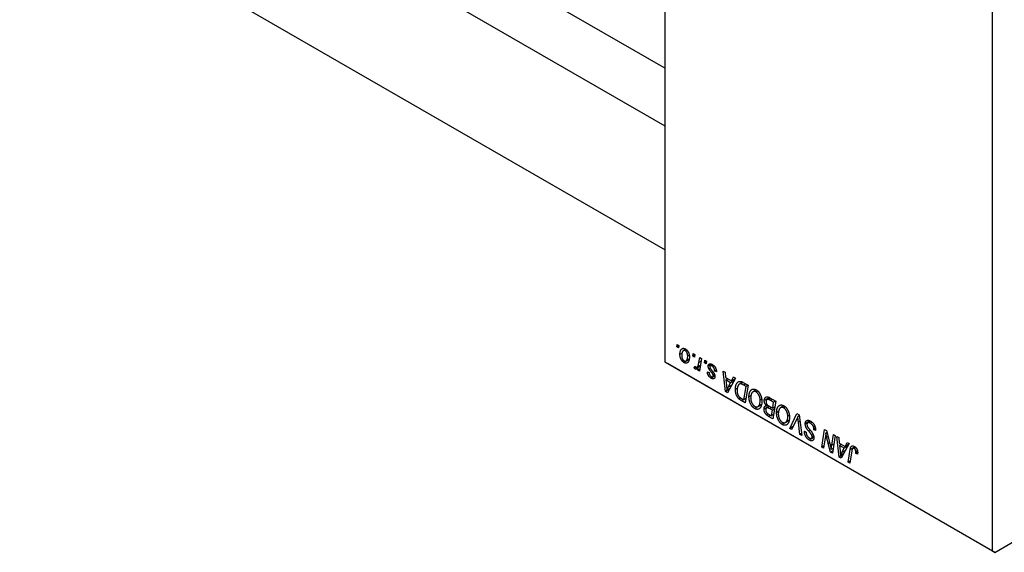
# Model space of a CAD drawing. Units: millimetres. Extents: x 2 to 460, y -78 to 292.
# Drawn here: x 82 to 229, y -77 to 3 of the extents above; entities that cross this region are included whole.
import ezdxf

# ---------------------------------------------------------------- set-up
doc = ezdxf.new("R2010")
doc.units = ezdxf.units.MM

msp = doc.modelspace()

# ---------------------------------------------------------------- linework, layer by layer
at = {"color": 7, "linetype": 'Continuous', "lineweight": 25}
for p, q in [((94.48, 44.07), (178.55, -4.47)), ((178.55, -48.31), (178.55, 44.78)), ((178.55, -13.1), (90.38, 37.8)), ((82.38, 23.94), (178.55, -31.58)), ((227.35, -76.47), (227.35, 16.61)), ((180.29, -46.04), (180.35, -45.67)), ((180.61, -45.86), (180.29, -46.04)), ((180.56, -46.2), (180.29, -46.04)), ((180.35, -45.67), (180.61, -45.82)), ((180.61, -45.82), (180.56, -46.2)), ((181.64, -46.39), (181.3, -46.58)), ((181.75, -46.49), (181.57, -46.6)), ((178.55, -48.31), (227.35, -76.47)), ((178.91, -48.51), (178.55, -48.31)), ((181.11, -46.96), (180.77, -47.16)), ((182.08, -47.96), (181.37, -48.37)), ((181.67, -48.14), (182.1, -47.89)), ((182.16, -47.27), (181.93, -47.4)), ((182.67, -47.42), (182.73, -47.04)), ((182.98, -47.24), (182.67, -47.42)), ((182.94, -47.57), (182.67, -47.42)), ((182.73, -47.04), (182.99, -47.19)), ((182.99, -47.19), (182.94, -47.57)), ((183.59, -48.37), (183.72, -47.62)), ((183.99, -47.77), (183.68, -49.67)), ((183.72, -47.62), (183.99, -47.77)), ((184.41, -48.42), (184.47, -48.04)), ((184.72, -48.24), (184.41, -48.42)), ((184.67, -48.57), (184.41, -48.42)), ((184.47, -48.04), (184.73, -48.19)), ((184.73, -48.19), (184.67, -48.57)), ((227.7, -76.68), (178.91, -48.51)), ((182.89, -49.18), (183, -48.91)), ((183.12, -49.05), (182.89, -49.18)), ((183.8, -48.93), (183.07, -49.35)), ((183.31, -49.05), (183.83, -48.75)), ((183.42, -49.52), (183.49, -49.13)), ((183.73, -49.34), (183.42, -49.52)), ((183.68, -49.67), (183.42, -49.52)), ((183.8, -48.95), (183.49, -49.13)), ((184.85, -49.75), (185.11, -49.86)), ((185.49, -48.61), (184.98, -48.91)), ((185.3, -49.25), (185.11, -49.36)), ((185.63, -48.68), (185.31, -48.86)), ((185.77, -48.8), (185.58, -48.91)), ((186.18, -49.5), (185.95, -49.64)), ((186.2, -49.75), (185.95, -49.64)), ((186.2, -49.71), (186.2, -49.75)), ((187.23, -49.64), (187.49, -49.79)), ((187.57, -52.69), (187.23, -49.64)), ((187.49, -49.79), (187.57, -50.62)), ((185.98, -50.41), (185.44, -50.72)), ((185.65, -50.49), (185.96, -50.31)), ((185.88, -50.05), (185.7, -50.16)), ((185.94, -50.21), (185.72, -50.34)), ((187.57, -50.62), (188.45, -51.12)), ((187.9, -50.8), (187.61, -50.97)), ((187.61, -50.97), (187.7, -51.74)), ((188.31, -51.38), (187.61, -50.97)), ((189.03, -50.68), (187.88, -52.87)), ((188.83, -51.08), (188.31, -51.38)), ((188.45, -51.12), (188.76, -50.52)), ((188.95, -50.83), (188.45, -51.12)), ((188.76, -50.52), (189.03, -50.68)), ((190.12, -51.31), (189.63, -51.6)), ((190.2, -51.35), (190.93, -51.77)), ((188.16, -52.35), (187.57, -52.69)), ((187.88, -52.87), (187.57, -52.69)), ((188.22, -52.23), (187.76, -52.49)), ((187.97, -52.03), (188.31, -51.38)), ((189.37, -52.17), (189.03, -52.37)), ((190.62, -51.93), (190.29, -51.74)), ((190.3, -53.93), (190.62, -51.93)), ((190.93, -51.77), (190.51, -54.39)), ((190.91, -51.76), (190.62, -51.93)), ((192.15, -52.45), (191.66, -52.73)), ((192.35, -52.62), (192.12, -52.76)), ((189.84, -53.66), (189.58, -53.82)), ((190.51, -54.39), (189.89, -54.03)), ((189.93, -53.72), (190.3, -53.93)), ((190.61, -53.75), (190.3, -53.93)), ((191.41, -53.27), (191.06, -53.47)), ((192.93, -53.88), (192.73, -54)), ((194.11, -53.61), (193.34, -54.05)), ((194.16, -53.64), (193.73, -53.89)), ((194.3, -53.72), (194, -53.9)), ((194.05, -53.58), (195.04, -54.15)), ((194.73, -54.3), (194.25, -54.03)), ((195.04, -54.15), (194.62, -56.77)), ((195.02, -54.14), (194.73, -54.3)), ((192.92, -54.66), (191.91, -55.24)), ((192.38, -54.94), (192.92, -54.62)), ((192.92, -54.62), (192.44, -54.89)), ((194.06, -54.88), (193.31, -55.31)), ((193.83, -54.7), (193.65, -54.81)), ((194.1, -54.9), (193.71, -55.13)), ((194.05, -54.87), (194.59, -55.19)), ((194.54, -55.49), (194.13, -55.25)), ((194.41, -56.31), (194.54, -55.49)), ((194.86, -55.31), (194.54, -55.49)), ((194.59, -55.19), (194.73, -54.3)), ((194.91, -55.01), (194.59, -55.19)), ((195.52, -55.64), (195.17, -55.85)), ((196.27, -54.82), (195.78, -55.11)), ((196.46, -55), (196.23, -55.13)), ((193.91, -56.01), (193.65, -56.15)), ((193.97, -56.06), (194.41, -56.31)), ((194.62, -56.77), (193.99, -56.4)), ((194.73, -56.13), (194.41, -56.31)), ((197.03, -57.03), (196.03, -57.61)), ((196.5, -57.31), (197.04, -57)), ((197.04, -56.99), (196.56, -57.27)), ((197.05, -56.26), (196.84, -56.37)), ((197.13, -58.21), (198.21, -55.98)), ((198.13, -56.92), (197.41, -58.37)), ((198.21, -55.98), (198.54, -56.17)), ((198.56, -56.33), (198.34, -56.46)), ((198.54, -56.17), (198.92, -59.25)), ((200.17, -57.08), (199.45, -57.49)), ((200.24, -57.12), (199.82, -57.36)), ((197.63, -57.93), (197.13, -58.21)), ((197.41, -58.37), (197.13, -58.21)), ((198.66, -59.1), (198.42, -57.26)), ((199.32, -58.62), (199.58, -58.74)), ((199.32, -58.68), (199.32, -58.62)), ((199.38, -58.65), (199.32, -58.68)), ((200.46, -57.28), (200.21, -57.43)), ((200.87, -57.82), (200.67, -57.94)), ((200.96, -58.18), (200.73, -58.31)), ((200.97, -58.26), (200.73, -58.4)), ((200.73, -58.4), (200.73, -58.31)), ((200.99, -58.51), (200.73, -58.4)), ((201.91, -60.97), (202.33, -58.35)), ((202.33, -58.35), (202.6, -58.51)), ((202.6, -58.51), (203.11, -60.45)), ((198.89, -58.97), (198.66, -59.1)), ((198.92, -59.25), (198.66, -59.1)), ((199.58, -58.74), (199.57, -58.8)), ((200.73, -59.53), (200.04, -59.93)), ((200.57, -59.02), (200.38, -59.13)), ((200.38, -59.66), (200.72, -59.47)), ((200.69, -59.32), (200.48, -59.44)), ((202.42, -59.59), (202.17, -61.12)), ((202.67, -58.8), (202.51, -58.89)), ((203.39, -60.71), (203.65, -59.12)), ((203.91, -59.27), (203.49, -61.88)), ((203.65, -59.12), (203.91, -59.27)), ((204.17, -59.42), (204.43, -59.57)), ((204.51, -62.47), (204.17, -59.42)), ((204.43, -59.57), (204.51, -60.39)), ((202.22, -60.79), (201.91, -60.97)), ((202.17, -61.12), (201.91, -60.97)), ((203.22, -61.73), (202.88, -60.46)), ((203.55, -61.54), (203.22, -61.73)), ((203.61, -61.17), (203.31, -61.34)), ((204.51, -60.39), (205.39, -60.9)), ((204.84, -60.58), (204.55, -60.75)), ((204.55, -60.75), (204.64, -61.52)), ((205.25, -61.15), (204.55, -60.75)), ((205.97, -60.46), (204.82, -62.65)), ((204.91, -61.8), (205.25, -61.15)), ((205.76, -60.86), (205.25, -61.15)), ((205.39, -60.9), (205.69, -60.3)), ((205.89, -60.61), (205.39, -60.9)), ((205.69, -60.3), (205.97, -60.46)), ((205.84, -63.24), (206.15, -61.32)), ((206.4, -61.54), (206.1, -63.39)), ((206.88, -60.97), (206.53, -61.17)), ((206.98, -61.05), (206.73, -61.2)), ((207.23, -61.56), (207, -61.69)), ((203.49, -61.88), (203.22, -61.73)), ((205.1, -62.13), (204.51, -62.47)), ((204.82, -62.65), (204.51, -62.47)), ((205.16, -62), (204.7, -62.27)), ((206.15, -63.06), (205.84, -63.24)), ((207.25, -61.77), (206.98, -61.93)), ((207.23, -62.04), (206.98, -61.93)), ((206.1, -63.39), (205.84, -63.24)), ((227.7, -76.68), (234.78, -72.59)), ((227.35, -76.47), (227.7, -76.68))]:
    msp.add_line(p, q, dxfattribs=at)
at = {"color": 8, "linetype": 'Continuous', "lineweight": 25}
for p, q in [((183.92, -48.18), (183.59, -48.37)), ((185.66, -49.75), (185.48, -49.85)), ((188.49, -51.73), (187.97, -52.03)), ((190.58, -51.57), (190.29, -51.74)), ((190.18, -53.87), (189.89, -54.03)), ((194.54, -53.86), (194.25, -54.03)), ((194.41, -55.09), (194.13, -55.25)), ((194.28, -56.23), (193.99, -56.4)), ((198.66, -57.12), (198.42, -57.26)), ((200.17, -58.44), (199.94, -58.58)), ((202.84, -59.42), (202.64, -59.53)), ((203.08, -60.34), (202.88, -60.46)), ((203.71, -60.53), (203.39, -60.71)), ((205.42, -61.51), (204.91, -61.8)), ((206.82, -60.93), (206.15, -61.32))]:
    msp.add_line(p, q, dxfattribs=at)
at = {"color": 7, "linetype": 'Continuous', "lineweight": 25}
for points, knots in [([(180.77, -47.16), (180.77, -47.13), (180.77, -47.07), (180.78, -46.98), (180.79, -46.89), (180.8, -46.81), (180.82, -46.74), (180.84, -46.67), (180.86, -46.6), (180.89, -46.54), (180.92, -46.49), (180.95, -46.44), (180.98, -46.39), (181.02, -46.36), (181.06, -46.32), (181.1, -46.3), (181.14, -46.28), (181.19, -46.26), (181.23, -46.25), (181.28, -46.25), (181.33, -46.25), (181.38, -46.26), (181.43, -46.27), (181.47, -46.29), (181.52, -46.31), (181.56, -46.33), (181.57, -46.34)], [0, 0, 0, 0, 0.053887, 0.10621, 0.157124, 0.207438, 0.256513, 0.304544, 0.3521, 0.399235, 0.445357, 0.489432, 0.532172, 0.573359, 0.613262, 0.652067, 0.689972, 0.727452, 0.763934, 0.799438, 0.833881, 0.867766, 0.900909, 0.933965, 0.966924, 1, 1, 1, 1]), ([(181.57, -46.6), (181.55, -46.59), (181.51, -46.56), (181.45, -46.55), (181.39, -46.55), (181.34, -46.56), (181.3, -46.58), (181.27, -46.6), (181.24, -46.62), (181.22, -46.65), (181.19, -46.69), (181.17, -46.73), (181.14, -46.77), (181.11, -46.84), (181.08, -46.93), (181.05, -47.05), (181.03, -47.17), (181.03, -47.26), (181.03, -47.31)], [0, 0, 0, 0, 0.053425, 0.109478, 0.169112, 0.234618, 0.269752, 0.306737, 0.345761, 0.387171, 0.431313, 0.477881, 0.527419, 0.57983, 0.686161, 0.791027, 0.895339, 1, 1, 1, 1]), ([(181.57, -46.34), (181.6, -46.35), (181.64, -46.38), (181.7, -46.42), (181.76, -46.47), (181.82, -46.53), (181.87, -46.59), (181.92, -46.66), (181.97, -46.73), (182.01, -46.81), (182.06, -46.89), (182.09, -46.98), (182.12, -47.06), (182.14, -47.15), (182.16, -47.24), (182.18, -47.33), (182.19, -47.43), (182.19, -47.49), (182.19, -47.52)], [0, 0, 0, 0, 0.061665, 0.120569, 0.178262, 0.235385, 0.291755, 0.34827, 0.406514, 0.466491, 0.52747, 0.588852, 0.650942, 0.715444, 0.781773, 0.85073, 0.923674, 1, 1, 1, 1]), ([(181.93, -47.4), (181.93, -47.38), (181.93, -47.33), (181.92, -47.26), (181.92, -47.19), (181.91, -47.13), (181.89, -47.07), (181.87, -47.01), (181.85, -46.95), (181.83, -46.89), (181.8, -46.84), (181.77, -46.8), (181.74, -46.75), (181.71, -46.71), (181.68, -46.68), (181.65, -46.65), (181.61, -46.62), (181.58, -46.6), (181.57, -46.6)], [0, 0, 0, 0, 0.088184, 0.17167, 0.249291, 0.322782, 0.392041, 0.457395, 0.519415, 0.579174, 0.636161, 0.690979, 0.74317, 0.794502, 0.844819, 0.895417, 0.947312, 1, 1, 1, 1]), ([(181.37, -48.37), (181.35, -48.36), (181.31, -48.33), (181.25, -48.29), (181.19, -48.24), (181.13, -48.18), (181.08, -48.12), (181.03, -48.05), (180.98, -47.98), (180.94, -47.9), (180.9, -47.82), (180.87, -47.73), (180.84, -47.64), (180.81, -47.55), (180.8, -47.46), (180.78, -47.36), (180.77, -47.26), (180.77, -47.19), (180.77, -47.16)], [0, 0, 0, 0, 0.058956, 0.115682, 0.17136, 0.22596, 0.280514, 0.335946, 0.392529, 0.450909, 0.511101, 0.572496, 0.635556, 0.700966, 0.769909, 0.842409, 0.918818, 1, 1, 1, 1]), ([(181.03, -47.31), (181.03, -47.33), (181.03, -47.38), (181.04, -47.45), (181.04, -47.52), (181.05, -47.58), (181.07, -47.65), (181.09, -47.71), (181.11, -47.76), (181.13, -47.82), (181.16, -47.87), (181.19, -47.92), (181.21, -47.96), (181.25, -48), (181.28, -48.04), (181.31, -48.07), (181.35, -48.1), (181.37, -48.11), (181.38, -48.12)], [0, 0, 0, 0, 0.088579, 0.171767, 0.249812, 0.323733, 0.393217, 0.458994, 0.52142, 0.582134, 0.639459, 0.694571, 0.747013, 0.798162, 0.848236, 0.89777, 0.948207, 1, 1, 1, 1]), ([(182.19, -47.52), (182.19, -47.56), (182.18, -47.65), (182.17, -47.78), (182.16, -47.89), (182.13, -48), (182.1, -48.1), (182.06, -48.19), (182.02, -48.26), (181.97, -48.33), (181.91, -48.39), (181.85, -48.43), (181.78, -48.46), (181.71, -48.47), (181.63, -48.47), (181.55, -48.45), (181.46, -48.42), (181.4, -48.39), (181.37, -48.37)], [0, 0, 0, 0, 0.075361, 0.148117, 0.218524, 0.286637, 0.35345, 0.41845, 0.482958, 0.546673, 0.608539, 0.667297, 0.723239, 0.777918, 0.831968, 0.886506, 0.942213, 1, 1, 1, 1]), ([(181.38, -48.12), (181.41, -48.13), (181.45, -48.15), (181.51, -48.17), (181.58, -48.17), (181.63, -48.16), (181.67, -48.14), (181.7, -48.12), (181.73, -48.1), (181.75, -48.07), (181.78, -48.04), (181.8, -48), (181.82, -47.95), (181.85, -47.89), (181.88, -47.79), (181.91, -47.67), (181.93, -47.54), (181.93, -47.45), (181.93, -47.4)], [0, 0, 0, 0, 0.056577, 0.114643, 0.175384, 0.24079, 0.275462, 0.31222, 0.350413, 0.390876, 0.43379, 0.479106, 0.526596, 0.57736, 0.681625, 0.785879, 0.892047, 1, 1, 1, 1]), ([(183.13, -49.05), (183.14, -49.06), (183.16, -49.07), (183.19, -49.08), (183.22, -49.08), (183.26, -49.07), (183.29, -49.06), (183.32, -49.05), (183.35, -49.02), (183.39, -48.99), (183.42, -48.95), (183.45, -48.9), (183.48, -48.84), (183.5, -48.77), (183.53, -48.68), (183.55, -48.59), (183.57, -48.48), (183.59, -48.41), (183.59, -48.37)], [0, 0, 0, 0, 0.032057, 0.065563, 0.1004, 0.138203, 0.179014, 0.223451, 0.271866, 0.324928, 0.383448, 0.448795, 0.520957, 0.601401, 0.688814, 0.784611, 0.888305, 1, 1, 1, 1]), ([(183.07, -49.35), (183.06, -49.34), (183.03, -49.33), (182.99, -49.29), (182.94, -49.24), (182.91, -49.2), (182.89, -49.18)], [0, 0, 0, 0, 0.200734, 0.431429, 0.695976, 1, 1, 1, 1]), ([(183, -48.91), (183.01, -48.93), (183.03, -48.96), (183.06, -49), (183.09, -49.03), (183.11, -49.04), (183.13, -49.05)], [0, 0, 0, 0, 0.276003, 0.528775, 0.766566, 1, 1, 1, 1]), ([(183.49, -49.13), (183.47, -49.15), (183.44, -49.2), (183.38, -49.27), (183.33, -49.32), (183.28, -49.36), (183.23, -49.38), (183.18, -49.39), (183.12, -49.38), (183.09, -49.36), (183.07, -49.35)], [0, 0, 0, 0, 0.178471, 0.337989, 0.48161, 0.608663, 0.721372, 0.821967, 0.91329, 1, 1, 1, 1]), ([(185.44, -50.72), (185.42, -50.71), (185.38, -50.68), (185.31, -50.64), (185.26, -50.59), (185.2, -50.54), (185.15, -50.49), (185.1, -50.43), (185.06, -50.37), (185.02, -50.31), (184.98, -50.25), (184.95, -50.18), (184.92, -50.11), (184.9, -50.04), (184.88, -49.97), (184.87, -49.9), (184.86, -49.83), (184.86, -49.78), (184.85, -49.75)], [0, 0, 0, 0, 0.07225, 0.141018, 0.206059, 0.269164, 0.330027, 0.389406, 0.447953, 0.506347, 0.564487, 0.622371, 0.680199, 0.739599, 0.800735, 0.864194, 0.93042, 1, 1, 1, 1]), ([(184.98, -48.91), (184.98, -48.89), (184.98, -48.85), (184.99, -48.79), (185, -48.74), (185.02, -48.7), (185.05, -48.66), (185.07, -48.63), (185.11, -48.6), (185.14, -48.57), (185.19, -48.56), (185.23, -48.55), (185.28, -48.55), (185.34, -48.55), (185.39, -48.57), (185.46, -48.59), (185.52, -48.62), (185.57, -48.64), (185.59, -48.66)], [0, 0, 0, 0, 0.058852, 0.116018, 0.1721, 0.227732, 0.284067, 0.34122, 0.399802, 0.460384, 0.522324, 0.584436, 0.647043, 0.712334, 0.779316, 0.848929, 0.922688, 1, 1, 1, 1]), ([(185.11, -49.36), (185.1, -49.34), (185.08, -49.3), (185.06, -49.24), (185.03, -49.19), (185.02, -49.13), (185, -49.07), (184.99, -49.02), (184.98, -48.96), (184.98, -48.92), (184.98, -48.91)], [0, 0, 0, 0, 0.127256, 0.25168, 0.373898, 0.494721, 0.617081, 0.741318, 0.869061, 1, 1, 1, 1]), ([(185.48, -49.85), (185.46, -49.82), (185.42, -49.77), (185.36, -49.69), (185.3, -49.62), (185.25, -49.56), (185.21, -49.5), (185.17, -49.45), (185.14, -49.4), (185.12, -49.37), (185.11, -49.36)], [0, 0, 0, 0, 0.175104, 0.336641, 0.483545, 0.615462, 0.732507, 0.835766, 0.924528, 1, 1, 1, 1]), ([(185.11, -49.86), (185.11, -49.9), (185.12, -49.96), (185.14, -50.05), (185.16, -50.14), (185.21, -50.22), (185.26, -50.3), (185.31, -50.36), (185.38, -50.42), (185.43, -50.45), (185.45, -50.47)], [0, 0, 0, 0, 0.145058, 0.276504, 0.398306, 0.515263, 0.630097, 0.745793, 0.868001, 1, 1, 1, 1]), ([(185.58, -48.91), (185.55, -48.89), (185.51, -48.87), (185.44, -48.85), (185.38, -48.84), (185.33, -48.85), (185.29, -48.88), (185.26, -48.92), (185.24, -48.97), (185.24, -49.01), (185.24, -49.03)], [0, 0, 0, 0, 0.151123, 0.288739, 0.416554, 0.539742, 0.656529, 0.769283, 0.881509, 1, 1, 1, 1]), ([(185.24, -49.03), (185.24, -49.05), (185.24, -49.08), (185.25, -49.13), (185.27, -49.19), (185.29, -49.23), (185.29, -49.24)], [0, 0, 0, 0, 0.251172, 0.496894, 0.743788, 1, 1, 1, 1]), ([(185.29, -49.24), (185.3, -49.25), (185.31, -49.28), (185.33, -49.31), (185.36, -49.35), (185.38, -49.39), (185.42, -49.43), (185.45, -49.48), (185.5, -49.53), (185.53, -49.56), (185.54, -49.58)], [0, 0, 0, 0, 0.080283, 0.171103, 0.276532, 0.393564, 0.524392, 0.668749, 0.827732, 1, 1, 1, 1]), ([(185.7, -50.16), (185.69, -50.15), (185.69, -50.13), (185.67, -50.1), (185.65, -50.07), (185.63, -50.03), (185.6, -49.99), (185.57, -49.95), (185.53, -49.9), (185.5, -49.87), (185.48, -49.85)], [0, 0, 0, 0, 0.06849, 0.150949, 0.248595, 0.363966, 0.496464, 0.644974, 0.813896, 1, 1, 1, 1]), ([(185.54, -49.58), (185.56, -49.6), (185.59, -49.64), (185.64, -49.7), (185.68, -49.76), (185.72, -49.8), (185.76, -49.85), (185.79, -49.89), (185.81, -49.92), (185.84, -49.96), (185.87, -50.01), (185.89, -50.07), (185.92, -50.13), (185.94, -50.19), (185.96, -50.25), (185.97, -50.32), (185.98, -50.38), (185.98, -50.42), (185.98, -50.44)], [0, 0, 0, 0, 0.081881, 0.157335, 0.225441, 0.287158, 0.342152, 0.390244, 0.432081, 0.467328, 0.530587, 0.593669, 0.657793, 0.72303, 0.789229, 0.856822, 0.926983, 1, 1, 1, 1]), ([(185.95, -49.64), (185.95, -49.62), (185.95, -49.58), (185.94, -49.52), (185.93, -49.46), (185.92, -49.4), (185.91, -49.34), (185.89, -49.29), (185.87, -49.24), (185.85, -49.19), (185.82, -49.15), (185.8, -49.11), (185.76, -49.07), (185.73, -49.03), (185.7, -48.99), (185.66, -48.96), (185.62, -48.93), (185.59, -48.92), (185.58, -48.91)], [0, 0, 0, 0, 0.082639, 0.160258, 0.233163, 0.301743, 0.365992, 0.427724, 0.486224, 0.542935, 0.59868, 0.653614, 0.708092, 0.762681, 0.819025, 0.876581, 0.937043, 1, 1, 1, 1]), ([(185.59, -48.66), (185.61, -48.67), (185.66, -48.7), (185.73, -48.74), (185.79, -48.79), (185.85, -48.85), (185.9, -48.9), (185.95, -48.97), (186, -49.03), (186.04, -49.1), (186.08, -49.17), (186.11, -49.24), (186.14, -49.32), (186.17, -49.39), (186.18, -49.47), (186.2, -49.55), (186.2, -49.63), (186.2, -49.69), (186.2, -49.71)], [0, 0, 0, 0, 0.071079, 0.13897, 0.203112, 0.264885, 0.325148, 0.383471, 0.441163, 0.499092, 0.556603, 0.614764, 0.673335, 0.732854, 0.795263, 0.860009, 0.927899, 1, 1, 1, 1]), ([(185.98, -50.44), (185.98, -50.46), (185.98, -50.5), (185.97, -50.56), (185.96, -50.61), (185.94, -50.66), (185.92, -50.69), (185.9, -50.73), (185.87, -50.76), (185.83, -50.78), (185.79, -50.8), (185.75, -50.81), (185.71, -50.81), (185.66, -50.81), (185.61, -50.8), (185.55, -50.78), (185.5, -50.75), (185.46, -50.73), (185.44, -50.72)], [0, 0, 0, 0, 0.065575, 0.128562, 0.189782, 0.249457, 0.3086, 0.367348, 0.427807, 0.488612, 0.549953, 0.611151, 0.671683, 0.733076, 0.796748, 0.861808, 0.929045, 1, 1, 1, 1]), ([(185.45, -50.47), (185.47, -50.48), (185.51, -50.5), (185.56, -50.51), (185.61, -50.51), (185.65, -50.5), (185.68, -50.47), (185.7, -50.44), (185.72, -50.39), (185.72, -50.36), (185.72, -50.34)], [0, 0, 0, 0, 0.140825, 0.27227, 0.398399, 0.525337, 0.650227, 0.768763, 0.882486, 1, 1, 1, 1]), ([(185.72, -50.34), (185.72, -50.32), (185.72, -50.29), (185.72, -50.24), (185.71, -50.2), (185.7, -50.17), (185.7, -50.16)], [0, 0, 0, 0, 0.276974, 0.532375, 0.774752, 1, 1, 1, 1]), ([(189.03, -52.37), (189.03, -52.33), (189.03, -52.27), (189.04, -52.17), (189.05, -52.08), (189.06, -51.99), (189.08, -51.9), (189.09, -51.82), (189.12, -51.75), (189.15, -51.66), (189.2, -51.55), (189.26, -51.44), (189.34, -51.35), (189.4, -51.29), (189.46, -51.25), (189.5, -51.22), (189.55, -51.21), (189.59, -51.19), (189.64, -51.18), (189.69, -51.18), (189.75, -51.18), (189.78, -51.19), (189.8, -51.19)], [0, 0, 0, 0, 0.052452, 0.103815, 0.153847, 0.203251, 0.25154, 0.299114, 0.346, 0.392481, 0.482122, 0.566403, 0.646146, 0.722004, 0.758498, 0.794325, 0.82942, 0.864146, 0.898169, 0.931984, 0.966048, 1, 1, 1, 1]), ([(189.8, -51.19), (189.83, -51.2), (189.89, -51.21), (189.98, -51.24), (190.09, -51.29), (190.16, -51.33), (190.2, -51.35)], [0, 0, 0, 0, 0.224825, 0.465733, 0.72357, 1, 1, 1, 1]), ([(187.7, -51.74), (187.7, -51.78), (187.71, -51.85), (187.72, -51.96), (187.73, -52.06), (187.74, -52.16), (187.75, -52.25), (187.75, -52.33), (187.76, -52.41), (187.76, -52.47), (187.76, -52.49)], [0, 0, 0, 0, 0.1470035, 0.2872716, 0.4217205, 0.5494636, 0.671407, 0.7875598, 0.8970633, 1, 1, 1, 1]), ([(187.76, -52.49), (187.78, -52.46), (187.8, -52.38), (187.85, -52.27), (187.91, -52.15), (187.95, -52.07), (187.97, -52.03)], [0, 0, 0, 0, 0.21607, 0.454799, 0.715604, 1, 1, 1, 1]), ([(189.58, -53.82), (189.55, -53.79), (189.5, -53.74), (189.43, -53.65), (189.36, -53.56), (189.29, -53.45), (189.23, -53.34), (189.18, -53.22), (189.14, -53.09), (189.1, -52.96), (189.07, -52.81), (189.05, -52.67), (189.03, -52.52), (189.03, -52.42), (189.03, -52.37)], [0, 0, 0, 0, 0.068399, 0.13666, 0.205993, 0.277589, 0.351883, 0.429279, 0.5113, 0.598576, 0.691295, 0.788529, 0.891405, 1, 1, 1, 1]), ([(190.29, -51.74), (190.25, -51.72), (190.18, -51.68), (190.08, -51.63), (189.98, -51.59), (189.9, -51.57), (189.82, -51.55), (189.74, -51.56), (189.67, -51.58), (189.6, -51.61), (189.54, -51.67), (189.48, -51.74), (189.43, -51.83), (189.38, -51.93), (189.34, -52.06), (189.31, -52.2), (189.29, -52.36), (189.29, -52.48), (189.29, -52.53)], [0, 0, 0, 0, 0.062915, 0.120932, 0.174541, 0.224149, 0.271664, 0.31946, 0.368868, 0.420564, 0.475738, 0.536011, 0.602025, 0.674156, 0.750579, 0.829645, 0.912679, 1, 1, 1, 1]), ([(189.29, -52.53), (189.29, -52.56), (189.29, -52.61), (189.29, -52.69), (189.3, -52.76), (189.31, -52.83), (189.32, -52.9), (189.34, -52.97), (189.35, -53.03), (189.37, -53.09), (189.39, -53.15), (189.42, -53.21), (189.44, -53.26), (189.47, -53.31), (189.5, -53.36), (189.53, -53.4), (189.57, -53.45), (189.59, -53.47), (189.6, -53.48)], [0, 0, 0, 0, 0.087447, 0.169853, 0.248723, 0.323018, 0.393372, 0.460128, 0.523179, 0.583882, 0.641702, 0.697328, 0.750439, 0.801382, 0.851938, 0.901565, 0.950522, 1, 1, 1, 1]), ([(191.06, -53.47), (191.06, -53.43), (191.06, -53.35), (191.07, -53.24), (191.08, -53.14), (191.1, -53.03), (191.12, -52.94), (191.15, -52.85), (191.18, -52.77), (191.22, -52.69), (191.26, -52.62), (191.3, -52.56), (191.35, -52.5), (191.4, -52.45), (191.45, -52.41), (191.5, -52.38), (191.56, -52.35), (191.62, -52.33), (191.68, -52.32), (191.75, -52.32), (191.81, -52.32), (191.87, -52.33), (191.94, -52.35), (192, -52.37), (192.07, -52.4), (192.11, -52.42), (192.14, -52.43)], [0, 0, 0, 0, 0.0517953, 0.102706, 0.1523632, 0.2014102, 0.2497463, 0.2974554, 0.3448452, 0.392009, 0.4383223, 0.482904, 0.5259903, 0.5675157, 0.6078447, 0.6469628, 0.6854328, 0.7231188, 0.76018, 0.796023, 0.8308293, 0.8653587, 0.8990132, 0.9327973, 0.9663825, 1, 1, 1, 1]), ([(192.12, -52.76), (192.1, -52.75), (192.07, -52.73), (192.02, -52.71), (191.98, -52.7), (191.93, -52.69), (191.88, -52.68), (191.84, -52.68), (191.79, -52.69), (191.75, -52.7), (191.7, -52.71), (191.66, -52.73), (191.62, -52.76), (191.58, -52.8), (191.54, -52.84), (191.51, -52.89), (191.47, -52.94), (191.44, -53), (191.41, -53.07), (191.38, -53.14), (191.36, -53.22), (191.35, -53.29), (191.33, -53.38), (191.32, -53.46), (191.32, -53.56), (191.32, -53.62), (191.31, -53.65)], [0, 0, 0, 0, 0.0301757, 0.0602933, 0.0908029, 0.121741, 0.1536659, 0.1866556, 0.2205936, 0.2559101, 0.2924251, 0.3298624, 0.3689122, 0.4095877, 0.4520232, 0.4961917, 0.5426783, 0.5914669, 0.6412571, 0.690858, 0.7412132, 0.7915521, 0.8426455, 0.8940039, 0.9467438, 1, 1, 1, 1]), ([(192.73, -54), (192.73, -53.96), (192.73, -53.9), (192.72, -53.8), (192.7, -53.7), (192.69, -53.61), (192.66, -53.52), (192.63, -53.42), (192.59, -53.33), (192.55, -53.25), (192.5, -53.16), (192.45, -53.09), (192.4, -53.02), (192.35, -52.95), (192.3, -52.89), (192.24, -52.84), (192.18, -52.8), (192.14, -52.77), (192.12, -52.76)], [0, 0, 0, 0, 0.078033, 0.152299, 0.22365, 0.292087, 0.357858, 0.42248, 0.486131, 0.549178, 0.610839, 0.669701, 0.726227, 0.781477, 0.835572, 0.889574, 0.944401, 1, 1, 1, 1]), ([(192.14, -52.43), (192.16, -52.45), (192.19, -52.47), (192.25, -52.51), (192.31, -52.55), (192.36, -52.6), (192.41, -52.65), (192.46, -52.7), (192.51, -52.76), (192.56, -52.82), (192.61, -52.89), (192.65, -52.95), (192.69, -53.03), (192.73, -53.1), (192.77, -53.18), (192.8, -53.26), (192.84, -53.34), (192.87, -53.43), (192.9, -53.52), (192.92, -53.61), (192.94, -53.7), (192.96, -53.79), (192.97, -53.89), (192.98, -53.98), (192.98, -54.07), (192.99, -54.13), (192.99, -54.16)], [0, 0, 0, 0, 0.037871, 0.075237, 0.11171, 0.148029, 0.183728, 0.219856, 0.256064, 0.292697, 0.329695, 0.367325, 0.405491, 0.444657, 0.485073, 0.526789, 0.569693, 0.61444, 0.660121, 0.706461, 0.752896, 0.800235, 0.848718, 0.897827, 0.948312, 1, 1, 1, 1]), ([(189.89, -54.03), (189.86, -54.02), (189.8, -53.98), (189.72, -53.92), (189.64, -53.87), (189.6, -53.83), (189.58, -53.82)], [0, 0, 0, 0, 0.3060296, 0.5748099, 0.8056599, 1, 1, 1, 1]), ([(189.6, -53.48), (189.61, -53.49), (189.63, -53.51), (189.66, -53.54), (189.7, -53.57), (189.73, -53.6), (189.78, -53.63), (189.82, -53.66), (189.87, -53.69), (189.91, -53.71), (189.93, -53.72)], [0, 0, 0, 0, 0.088885, 0.18856, 0.296421, 0.416746, 0.545791, 0.686729, 0.838076, 1, 1, 1, 1]), ([(191.91, -55.24), (191.88, -55.22), (191.82, -55.18), (191.74, -55.12), (191.66, -55.04), (191.58, -54.96), (191.5, -54.87), (191.43, -54.77), (191.36, -54.66), (191.3, -54.55), (191.24, -54.43), (191.19, -54.3), (191.15, -54.17), (191.12, -54.04), (191.09, -53.9), (191.07, -53.76), (191.06, -53.62), (191.06, -53.52), (191.06, -53.47)], [0, 0, 0, 0, 0.057263, 0.112568, 0.166985, 0.220742, 0.275104, 0.330458, 0.387584, 0.447151, 0.508197, 0.570573, 0.634393, 0.700852, 0.770128, 0.84281, 0.919314, 1, 1, 1, 1]), ([(191.31, -53.65), (191.32, -53.69), (191.32, -53.75), (191.32, -53.85), (191.34, -53.95), (191.36, -54.05), (191.38, -54.15), (191.41, -54.24), (191.45, -54.33), (191.49, -54.42), (191.54, -54.5), (191.58, -54.58), (191.63, -54.65), (191.69, -54.71), (191.74, -54.77), (191.8, -54.82), (191.86, -54.87), (191.9, -54.9), (191.92, -54.91)], [0, 0, 0, 0, 0.080233, 0.156686, 0.228935, 0.298158, 0.36508, 0.429725, 0.492502, 0.554569, 0.615156, 0.672906, 0.72873, 0.782677, 0.836275, 0.890041, 0.944187, 1, 1, 1, 1]), ([(192.44, -54.89), (192.47, -54.87), (192.51, -54.83), (192.57, -54.75), (192.62, -54.66), (192.66, -54.56), (192.69, -54.44), (192.71, -54.3), (192.73, -54.16), (192.73, -54.05), (192.73, -54)], [0, 0, 0, 0, 0.113035, 0.226833, 0.343503, 0.463933, 0.588336, 0.718997, 0.855944, 1, 1, 1, 1]), ([(192.99, -54.16), (192.99, -54.22), (192.98, -54.35), (192.97, -54.52), (192.94, -54.68), (192.9, -54.82), (192.86, -54.94), (192.8, -55.06), (192.73, -55.15), (192.67, -55.2), (192.65, -55.23)], [0, 0, 0, 0, 0.140975, 0.275659, 0.405254, 0.529661, 0.650589, 0.768587, 0.884694, 1, 1, 1, 1]), ([(193.34, -54.05), (193.34, -54.02), (193.34, -53.94), (193.36, -53.83), (193.4, -53.74), (193.44, -53.66), (193.49, -53.59), (193.56, -53.54), (193.63, -53.5), (193.7, -53.48), (193.78, -53.48), (193.87, -53.5), (193.96, -53.53), (194.02, -53.56), (194.05, -53.58)], [0, 0, 0, 0, 0.088578, 0.176365, 0.264048, 0.353928, 0.442467, 0.526724, 0.607259, 0.686569, 0.765062, 0.842252, 0.920056, 1, 1, 1, 1]), ([(193.65, -54.81), (193.62, -54.78), (193.58, -54.73), (193.52, -54.64), (193.46, -54.55), (193.42, -54.46), (193.38, -54.36), (193.36, -54.26), (193.34, -54.16), (193.34, -54.09), (193.34, -54.05)], [0, 0, 0, 0, 0.126608, 0.247435, 0.365969, 0.484667, 0.605544, 0.729814, 0.860223, 1, 1, 1, 1]), ([(194, -53.9), (193.98, -53.89), (193.94, -53.88), (193.89, -53.87), (193.84, -53.86), (193.8, -53.87), (193.75, -53.88), (193.72, -53.9), (193.68, -53.93), (193.65, -53.97), (193.63, -54.02), (193.61, -54.08), (193.6, -54.14), (193.6, -54.19), (193.6, -54.21)], [0, 0, 0, 0, 0.0844041, 0.1647797, 0.2435569, 0.3199881, 0.3960936, 0.4739402, 0.5550729, 0.6418717, 0.7308445, 0.8189541, 0.9082363, 1, 1, 1, 1]), ([(193.6, -54.21), (193.6, -54.23), (193.6, -54.26), (193.6, -54.31), (193.61, -54.36), (193.62, -54.41), (193.63, -54.45), (193.65, -54.49), (193.67, -54.54), (193.7, -54.58), (193.72, -54.62), (193.76, -54.65), (193.79, -54.69), (193.84, -54.73), (193.88, -54.77), (193.93, -54.8), (193.99, -54.84), (194.03, -54.86), (194.05, -54.87)], [0, 0, 0, 0, 0.066266, 0.129062, 0.187439, 0.242568, 0.294745, 0.345267, 0.394489, 0.443474, 0.49418, 0.548994, 0.609496, 0.674326, 0.745687, 0.82396, 0.908624, 1, 1, 1, 1]), ([(194.25, -54.03), (194.24, -54.02), (194.21, -54), (194.17, -53.98), (194.13, -53.96), (194.09, -53.94), (194.06, -53.92), (194.04, -53.91), (194.02, -53.9), (194, -53.9), (194, -53.9)], [0, 0, 0, 0, 0.1797516, 0.3437484, 0.4919479, 0.6243514, 0.7411612, 0.8423841, 0.9298563, 1, 1, 1, 1]), ([(192.65, -55.23), (192.62, -55.25), (192.57, -55.29), (192.49, -55.33), (192.4, -55.35), (192.31, -55.36), (192.22, -55.36), (192.12, -55.33), (192.02, -55.29), (191.95, -55.26), (191.91, -55.24)], [0, 0, 0, 0, 0.136649, 0.267317, 0.392462, 0.514504, 0.634349, 0.753991, 0.875713, 1, 1, 1, 1]), ([(191.92, -54.91), (191.95, -54.92), (191.99, -54.95), (192.06, -54.97), (192.13, -54.99), (192.2, -54.99), (192.26, -54.98), (192.33, -54.96), (192.39, -54.93), (192.43, -54.91), (192.44, -54.89)], [0, 0, 0, 0, 0.117728, 0.233769, 0.350965, 0.4701, 0.593538, 0.722044, 0.856958, 1, 1, 1, 1]), ([(193.31, -55.31), (193.31, -55.27), (193.31, -55.2), (193.33, -55.09), (193.35, -55.01), (193.39, -54.93), (193.44, -54.88), (193.5, -54.84), (193.57, -54.81), (193.62, -54.81), (193.65, -54.81)], [0, 0, 0, 0, 0.139737, 0.27085, 0.396572, 0.518678, 0.638194, 0.756304, 0.875627, 1, 1, 1, 1]), ([(193.65, -56.15), (193.62, -56.13), (193.57, -56.07), (193.5, -55.98), (193.44, -55.88), (193.39, -55.77), (193.36, -55.66), (193.33, -55.55), (193.31, -55.43), (193.31, -55.35), (193.31, -55.31)], [0, 0, 0, 0, 0.119928, 0.235269, 0.350507, 0.46798, 0.589731, 0.717624, 0.853308, 1, 1, 1, 1]), ([(193.71, -55.13), (193.7, -55.14), (193.67, -55.15), (193.64, -55.17), (193.62, -55.21), (193.6, -55.24), (193.58, -55.29), (193.57, -55.33), (193.57, -55.39), (193.57, -55.43), (193.56, -55.45)], [0, 0, 0, 0, 0.123467, 0.244945, 0.364273, 0.485492, 0.607054, 0.732837, 0.864398, 1, 1, 1, 1]), ([(193.56, -55.45), (193.57, -55.47), (193.57, -55.51), (193.57, -55.57), (193.59, -55.63), (193.61, -55.69), (193.63, -55.74), (193.66, -55.79), (193.69, -55.84), (193.72, -55.88), (193.77, -55.92), (193.82, -55.96), (193.89, -56.01), (193.94, -56.04), (193.97, -56.06)], [0, 0, 0, 0, 0.087384, 0.169067, 0.245795, 0.32049, 0.391012, 0.456907, 0.520234, 0.58197, 0.653444, 0.747012, 0.862036, 1, 1, 1, 1]), ([(194.13, -55.25), (194.1, -55.24), (194.05, -55.21), (193.99, -55.18), (193.93, -55.15), (193.87, -55.13), (193.82, -55.12), (193.78, -55.12), (193.74, -55.12), (193.72, -55.13), (193.71, -55.13)], [0, 0, 0, 0, 0.16478, 0.3173691, 0.4581393, 0.5864779, 0.7034014, 0.8106869, 0.9084754, 1, 1, 1, 1]), ([(195.17, -55.85), (195.17, -55.81), (195.17, -55.73), (195.18, -55.62), (195.19, -55.51), (195.21, -55.41), (195.23, -55.31), (195.26, -55.23), (195.29, -55.14), (195.33, -55.07), (195.37, -54.99), (195.42, -54.93), (195.46, -54.87), (195.51, -54.83), (195.56, -54.78), (195.62, -54.75), (195.68, -54.73), (195.74, -54.71), (195.8, -54.7), (195.86, -54.69), (195.92, -54.7), (195.99, -54.71), (196.05, -54.72), (196.12, -54.74), (196.18, -54.77), (196.23, -54.8), (196.25, -54.81)], [0, 0, 0, 0, 0.0517953, 0.102706, 0.1523632, 0.2014102, 0.2497463, 0.2974554, 0.3448452, 0.392009, 0.4383223, 0.482904, 0.5259903, 0.5675157, 0.6078447, 0.6469628, 0.6854328, 0.7231188, 0.76018, 0.796023, 0.8308293, 0.8653587, 0.8990132, 0.9327973, 0.9663825, 1, 1, 1, 1]), ([(196.23, -55.13), (196.22, -55.12), (196.18, -55.11), (196.14, -55.09), (196.09, -55.07), (196.04, -55.06), (196, -55.06), (195.95, -55.06), (195.91, -55.06), (195.86, -55.07), (195.82, -55.09), (195.77, -55.11), (195.73, -55.14), (195.69, -55.17), (195.65, -55.21), (195.62, -55.26), (195.58, -55.32), (195.55, -55.38), (195.52, -55.45), (195.5, -55.52), (195.48, -55.59), (195.46, -55.67), (195.45, -55.75), (195.44, -55.84), (195.43, -55.93), (195.43, -55.99), (195.43, -56.03)], [0, 0, 0, 0, 0.030176, 0.060293, 0.090803, 0.121741, 0.153666, 0.186656, 0.220594, 0.25591, 0.292425, 0.329862, 0.368912, 0.409588, 0.452023, 0.496192, 0.542678, 0.591467, 0.641257, 0.690858, 0.741213, 0.791552, 0.842645, 0.894004, 0.946744, 1, 1, 1, 1]), ([(196.84, -56.37), (196.84, -56.34), (196.84, -56.28), (196.83, -56.18), (196.82, -56.08), (196.8, -55.98), (196.77, -55.89), (196.74, -55.8), (196.71, -55.71), (196.66, -55.62), (196.62, -55.54), (196.57, -55.46), (196.52, -55.39), (196.46, -55.33), (196.41, -55.27), (196.35, -55.22), (196.29, -55.17), (196.25, -55.15), (196.23, -55.13)], [0, 0, 0, 0, 0.078033, 0.152299, 0.22365, 0.292087, 0.357858, 0.42248, 0.486131, 0.549178, 0.610839, 0.669701, 0.726227, 0.781477, 0.835572, 0.889574, 0.944401, 1, 1, 1, 1]), ([(196.25, -54.81), (196.27, -54.82), (196.31, -54.84), (196.36, -54.88), (196.42, -54.93), (196.47, -54.97), (196.53, -55.02), (196.58, -55.08), (196.63, -55.13), (196.67, -55.2), (196.72, -55.26), (196.76, -55.33), (196.8, -55.4), (196.84, -55.48), (196.88, -55.55), (196.92, -55.63), (196.95, -55.72), (196.98, -55.81), (197.01, -55.9), (197.03, -55.99), (197.05, -56.08), (197.07, -56.17), (197.08, -56.26), (197.09, -56.35), (197.1, -56.44), (197.1, -56.5), (197.1, -56.54)], [0, 0, 0, 0, 0.037871, 0.075237, 0.11171, 0.148029, 0.183728, 0.219856, 0.256064, 0.292697, 0.329695, 0.367325, 0.405491, 0.444657, 0.485073, 0.526789, 0.569693, 0.61444, 0.660121, 0.706461, 0.752896, 0.800235, 0.848718, 0.897827, 0.948312, 1, 1, 1, 1]), ([(193.99, -56.4), (193.97, -56.39), (193.94, -56.37), (193.88, -56.34), (193.84, -56.3), (193.79, -56.27), (193.75, -56.24), (193.71, -56.21), (193.68, -56.18), (193.66, -56.16), (193.65, -56.15)], [0, 0, 0, 0, 0.160667, 0.311308, 0.450626, 0.580101, 0.699851, 0.808858, 0.908906, 1, 1, 1, 1]), ([(196.03, -57.61), (196, -57.59), (195.94, -57.56), (195.85, -57.49), (195.77, -57.42), (195.69, -57.34), (195.62, -57.24), (195.55, -57.15), (195.48, -57.04), (195.42, -56.92), (195.36, -56.8), (195.31, -56.68), (195.27, -56.55), (195.23, -56.41), (195.2, -56.28), (195.19, -56.14), (195.17, -55.99), (195.17, -55.9), (195.17, -55.85)], [0, 0, 0, 0, 0.057263, 0.112568, 0.166985, 0.220742, 0.275104, 0.330458, 0.387584, 0.447151, 0.508197, 0.570573, 0.634393, 0.700852, 0.770128, 0.84281, 0.919314, 1, 1, 1, 1]), ([(195.43, -56.03), (195.43, -56.06), (195.43, -56.13), (195.44, -56.23), (195.45, -56.33), (195.47, -56.43), (195.5, -56.52), (195.53, -56.62), (195.56, -56.71), (195.61, -56.79), (195.65, -56.88), (195.7, -56.95), (195.75, -57.02), (195.8, -57.09), (195.86, -57.15), (195.91, -57.2), (195.97, -57.24), (196.01, -57.27), (196.04, -57.28)], [0, 0, 0, 0, 0.080233, 0.156686, 0.228935, 0.298158, 0.36508, 0.429725, 0.492502, 0.554569, 0.615156, 0.672906, 0.72873, 0.782677, 0.836275, 0.890041, 0.944187, 1, 1, 1, 1]), ([(196.56, -57.27), (196.58, -57.25), (196.63, -57.21), (196.69, -57.13), (196.73, -57.04), (196.77, -56.93), (196.8, -56.81), (196.83, -56.68), (196.84, -56.53), (196.84, -56.43), (196.84, -56.37)], [0, 0, 0, 0, 0.113035, 0.226833, 0.343503, 0.463933, 0.588336, 0.718997, 0.855944, 1, 1, 1, 1]), ([(197.1, -56.54), (197.1, -56.6), (197.1, -56.72), (197.08, -56.89), (197.06, -57.05), (197.02, -57.19), (196.97, -57.32), (196.91, -57.43), (196.84, -57.53), (196.79, -57.58), (196.76, -57.6)], [0, 0, 0, 0, 0.140975, 0.275659, 0.405254, 0.529661, 0.650589, 0.768587, 0.884694, 1, 1, 1, 1]), ([(198.34, -56.46), (198.33, -56.48), (198.31, -56.53), (198.28, -56.6), (198.25, -56.66), (198.22, -56.72), (198.2, -56.78), (198.17, -56.83), (198.15, -56.88), (198.14, -56.91), (198.13, -56.92)], [0, 0, 0, 0, 0.155139, 0.301202, 0.438884, 0.568691, 0.688567, 0.80093, 0.905061, 1, 1, 1, 1]), ([(198.42, -57.26), (198.42, -57.22), (198.41, -57.14), (198.39, -57.02), (198.38, -56.91), (198.37, -56.81), (198.36, -56.71), (198.35, -56.62), (198.34, -56.54), (198.34, -56.49), (198.34, -56.46)], [0, 0, 0, 0, 0.151929, 0.2959, 0.432574, 0.56142, 0.682341, 0.796113, 0.901992, 1, 1, 1, 1]), ([(199.45, -57.49), (199.45, -57.46), (199.45, -57.41), (199.46, -57.33), (199.48, -57.26), (199.5, -57.19), (199.53, -57.14), (199.57, -57.09), (199.61, -57.05), (199.66, -57.02), (199.72, -56.99), (199.78, -56.98), (199.84, -56.97), (199.91, -56.98), (199.98, -56.99), (200.06, -57.02), (200.14, -57.06), (200.19, -57.09), (200.22, -57.1)], [0, 0, 0, 0, 0.064063, 0.126107, 0.186256, 0.245249, 0.304005, 0.363142, 0.423185, 0.484539, 0.546603, 0.607929, 0.669556, 0.731585, 0.795104, 0.860914, 0.928802, 1, 1, 1, 1]), ([(200.22, -57.1), (200.25, -57.12), (200.31, -57.16), (200.4, -57.22), (200.48, -57.28), (200.55, -57.35), (200.62, -57.42), (200.68, -57.5), (200.74, -57.58), (200.79, -57.67), (200.84, -57.75), (200.88, -57.85), (200.91, -57.95), (200.94, -58.05), (200.96, -58.16), (200.98, -58.27), (200.99, -58.39), (200.99, -58.47), (200.99, -58.51)], [0, 0, 0, 0, 0.069813, 0.135756, 0.198279, 0.257801, 0.314499, 0.369728, 0.423862, 0.477334, 0.531777, 0.587807, 0.646597, 0.708548, 0.77428, 0.844627, 0.919771, 1, 1, 1, 1]), ([(196.76, -57.6), (196.74, -57.62), (196.69, -57.66), (196.6, -57.7), (196.52, -57.73), (196.43, -57.74), (196.33, -57.73), (196.23, -57.71), (196.13, -57.67), (196.06, -57.63), (196.03, -57.61)], [0, 0, 0, 0, 0.136649, 0.267317, 0.392462, 0.514504, 0.634349, 0.753991, 0.875713, 1, 1, 1, 1]), ([(196.04, -57.28), (196.06, -57.3), (196.11, -57.32), (196.18, -57.35), (196.25, -57.36), (196.31, -57.36), (196.38, -57.36), (196.44, -57.34), (196.5, -57.31), (196.54, -57.28), (196.56, -57.27)], [0, 0, 0, 0, 0.117728, 0.233769, 0.350965, 0.4701, 0.593538, 0.722044, 0.856958, 1, 1, 1, 1]), ([(200.04, -59.93), (200, -59.91), (199.93, -59.86), (199.83, -59.79), (199.74, -59.7), (199.66, -59.61), (199.58, -59.51), (199.52, -59.4), (199.46, -59.28), (199.41, -59.16), (199.37, -59.04), (199.34, -58.92), (199.32, -58.8), (199.32, -58.72), (199.32, -58.68)], [0, 0, 0, 0, 0.093705, 0.181461, 0.264701, 0.344698, 0.423293, 0.501994, 0.581872, 0.665001, 0.749324, 0.83241, 0.915482, 1, 1, 1, 1]), ([(199.94, -58.58), (199.91, -58.55), (199.88, -58.5), (199.82, -58.44), (199.77, -58.37), (199.73, -58.32), (199.69, -58.26), (199.66, -58.22), (199.63, -58.17), (199.6, -58.12), (199.57, -58.06), (199.54, -57.98), (199.51, -57.91), (199.49, -57.83), (199.47, -57.74), (199.46, -57.66), (199.45, -57.58), (199.45, -57.52), (199.45, -57.49)], [0, 0, 0, 0, 0.075997, 0.145862, 0.209346, 0.266593, 0.318313, 0.363687, 0.403716, 0.437756, 0.501182, 0.565346, 0.631167, 0.699697, 0.770608, 0.843961, 0.920277, 1, 1, 1, 1]), ([(200.21, -57.43), (200.19, -57.42), (200.15, -57.4), (200.1, -57.37), (200.05, -57.35), (200, -57.34), (199.95, -57.33), (199.91, -57.33), (199.87, -57.34), (199.84, -57.35), (199.81, -57.37), (199.78, -57.39), (199.76, -57.42), (199.74, -57.45), (199.72, -57.48), (199.71, -57.52), (199.7, -57.57), (199.7, -57.6), (199.7, -57.62)], [0, 0, 0, 0, 0.077104, 0.151107, 0.221012, 0.288111, 0.353658, 0.416427, 0.478853, 0.540527, 0.600859, 0.658915, 0.715398, 0.771409, 0.826731, 0.88297, 0.940769, 1, 1, 1, 1]), ([(199.7, -57.62), (199.7, -57.64), (199.71, -57.69), (199.72, -57.76), (199.74, -57.83), (199.76, -57.88), (199.77, -57.9)], [0, 0, 0, 0, 0.262351, 0.512683, 0.755331, 1, 1, 1, 1]), ([(199.77, -57.9), (199.78, -57.92), (199.79, -57.95), (199.82, -57.99), (199.85, -58.04), (199.9, -58.1), (199.95, -58.16), (200, -58.23), (200.06, -58.31), (200.11, -58.36), (200.13, -58.39)], [0, 0, 0, 0, 0.071655, 0.157052, 0.257531, 0.373864, 0.506125, 0.65449, 0.819085, 1, 1, 1, 1]), ([(200.38, -59.13), (200.37, -59.12), (200.35, -59.08), (200.31, -59.04), (200.27, -58.98), (200.22, -58.91), (200.16, -58.84), (200.09, -58.76), (200.02, -58.67), (199.96, -58.61), (199.94, -58.58)], [0, 0, 0, 0, 0.0684754, 0.1523118, 0.2524779, 0.3687381, 0.5019629, 0.6512337, 0.8175311, 1, 1, 1, 1]), ([(200.13, -58.39), (200.15, -58.41), (200.18, -58.45), (200.23, -58.51), (200.28, -58.57), (200.32, -58.62), (200.36, -58.67), (200.39, -58.71), (200.42, -58.74), (200.43, -58.77), (200.44, -58.78)], [0, 0, 0, 0, 0.172642, 0.330919, 0.476652, 0.608091, 0.727004, 0.830999, 0.922499, 1, 1, 1, 1]), ([(200.67, -57.94), (200.66, -57.92), (200.64, -57.87), (200.6, -57.8), (200.55, -57.73), (200.49, -57.66), (200.43, -57.59), (200.36, -57.53), (200.29, -57.47), (200.23, -57.44), (200.21, -57.43)], [0, 0, 0, 0, 0.101633, 0.207178, 0.319002, 0.440827, 0.569558, 0.70449, 0.847807, 1, 1, 1, 1]), ([(200.73, -58.31), (200.73, -58.28), (200.73, -58.22), (200.72, -58.12), (200.7, -58.03), (200.68, -57.97), (200.67, -57.94)], [0, 0, 0, 0, 0.263644, 0.515552, 0.760584, 1, 1, 1, 1]), ([(199.57, -58.8), (199.57, -58.83), (199.58, -58.88), (199.59, -58.95), (199.61, -59.03), (199.63, -59.1), (199.66, -59.18), (199.7, -59.25), (199.75, -59.32), (199.8, -59.39), (199.85, -59.45), (199.92, -59.51), (199.98, -59.56), (200.03, -59.59), (200.05, -59.6)], [0, 0, 0, 0, 0.08218, 0.1629, 0.243329, 0.324985, 0.406155, 0.485584, 0.565597, 0.647922, 0.731777, 0.81743, 0.906898, 1, 1, 1, 1]), ([(200.73, -59.57), (200.73, -59.6), (200.73, -59.65), (200.72, -59.73), (200.71, -59.79), (200.69, -59.85), (200.66, -59.9), (200.63, -59.95), (200.59, -59.98), (200.55, -60.01), (200.5, -60.04), (200.45, -60.05), (200.39, -60.05), (200.33, -60.04), (200.26, -60.03), (200.19, -60), (200.12, -59.97), (200.07, -59.94), (200.04, -59.93)], [0, 0, 0, 0, 0.066693, 0.131022, 0.192633, 0.25246, 0.311271, 0.36977, 0.428017, 0.487385, 0.546826, 0.606416, 0.666886, 0.728073, 0.791764, 0.857836, 0.927254, 1, 1, 1, 1]), ([(200.05, -59.6), (200.06, -59.61), (200.1, -59.63), (200.14, -59.65), (200.19, -59.66), (200.23, -59.68), (200.27, -59.68), (200.3, -59.68), (200.33, -59.68), (200.36, -59.67), (200.39, -59.66), (200.41, -59.64), (200.43, -59.62), (200.45, -59.59), (200.46, -59.56), (200.47, -59.52), (200.47, -59.48), (200.47, -59.45), (200.48, -59.44)], [0, 0, 0, 0, 0.0788743, 0.1532382, 0.2234665, 0.2915614, 0.3556867, 0.4182903, 0.4785821, 0.5382753, 0.5968908, 0.6534383, 0.7096645, 0.7654283, 0.8214527, 0.8786206, 0.9380093, 1, 1, 1, 1]), ([(200.48, -59.44), (200.47, -59.43), (200.47, -59.4), (200.47, -59.36), (200.46, -59.32), (200.45, -59.28), (200.44, -59.24), (200.42, -59.2), (200.4, -59.16), (200.39, -59.14), (200.38, -59.13)], [0, 0, 0, 0, 0.138833, 0.272733, 0.399006, 0.521115, 0.640682, 0.759436, 0.877627, 1, 1, 1, 1]), ([(200.44, -58.78), (200.46, -58.81), (200.51, -58.88), (200.57, -58.98), (200.62, -59.08), (200.66, -59.18), (200.69, -59.28), (200.72, -59.38), (200.73, -59.47), (200.73, -59.54), (200.73, -59.57)], [0, 0, 0, 0, 0.139518, 0.270409, 0.394742, 0.513131, 0.630361, 0.748691, 0.87196, 1, 1, 1, 1]), ([(202.51, -58.89), (202.5, -59.01), (202.47, -59.24), (202.44, -59.47), (202.42, -59.59)], [0, 0, 0, 0, 0.496159, 1, 1, 1, 1]), ([(202.64, -59.53), (202.63, -59.48), (202.61, -59.39), (202.58, -59.24), (202.55, -59.07), (202.52, -58.95), (202.51, -58.89)], [0, 0, 0, 0, 0.212177, 0.448901, 0.711491, 1, 1, 1, 1]), ([(202.88, -60.46), (202.87, -60.41), (202.85, -60.32), (202.81, -60.19), (202.78, -60.07), (202.75, -59.95), (202.72, -59.83), (202.69, -59.73), (202.67, -59.63), (202.65, -59.56), (202.64, -59.53)], [0, 0, 0, 0, 0.147332, 0.288495, 0.422604, 0.550785, 0.67258, 0.788449, 0.897293, 1, 1, 1, 1]), ([(203.11, -60.45), (203.13, -60.53), (203.17, -60.69), (203.22, -60.93), (203.27, -61.14), (203.3, -61.28), (203.31, -61.34)], [0, 0, 0, 0, 0.279135, 0.538445, 0.779157, 1, 1, 1, 1]), ([(203.31, -61.34), (203.31, -61.3), (203.32, -61.2), (203.34, -61.05), (203.36, -60.88), (203.38, -60.77), (203.39, -60.71)], [0, 0, 0, 0, 0.215514, 0.454705, 0.715314, 1, 1, 1, 1]), ([(204.64, -61.52), (204.64, -61.56), (204.65, -61.63), (204.66, -61.74), (204.67, -61.84), (204.68, -61.93), (204.69, -62.03), (204.69, -62.11), (204.7, -62.19), (204.7, -62.24), (204.7, -62.27)], [0, 0, 0, 0, 0.1470035, 0.2872716, 0.4217205, 0.5494636, 0.671407, 0.7875598, 0.8970633, 1, 1, 1, 1]), ([(206.15, -61.32), (206.15, -61.29), (206.16, -61.23), (206.18, -61.14), (206.21, -61.07), (206.23, -61), (206.26, -60.94), (206.29, -60.9), (206.33, -60.86), (206.36, -60.83), (206.4, -60.81), (206.44, -60.8), (206.49, -60.79), (206.54, -60.79), (206.59, -60.8), (206.64, -60.82), (206.69, -60.84), (206.73, -60.86), (206.75, -60.87)], [0, 0, 0, 0, 0.091113, 0.17658, 0.255685, 0.329789, 0.398138, 0.462079, 0.521438, 0.576814, 0.630312, 0.682206, 0.733234, 0.78474, 0.836474, 0.889225, 0.943604, 1, 1, 1, 1]), ([(206.73, -61.2), (206.72, -61.19), (206.69, -61.17), (206.66, -61.16), (206.62, -61.15), (206.58, -61.15), (206.55, -61.16), (206.52, -61.18), (206.5, -61.2), (206.48, -61.23), (206.46, -61.25), (206.45, -61.28), (206.44, -61.31), (206.43, -61.35), (206.42, -61.39), (206.41, -61.43), (206.4, -61.48), (206.4, -61.52), (206.4, -61.54)], [0, 0, 0, 0, 0.0631847, 0.1250225, 0.1851019, 0.2460898, 0.3071185, 0.3701259, 0.4358745, 0.5065775, 0.5457221, 0.5911145, 0.6432179, 0.7013632, 0.7663657, 0.8373319, 0.9152472, 1, 1, 1, 1]), ([(207, -61.69), (207, -61.67), (207, -61.62), (206.98, -61.54), (206.96, -61.47), (206.93, -61.4), (206.89, -61.33), (206.84, -61.28), (206.79, -61.23), (206.75, -61.21), (206.73, -61.2)], [0, 0, 0, 0, 0.148499, 0.282516, 0.407163, 0.526583, 0.643429, 0.756607, 0.874737, 1, 1, 1, 1]), ([(206.75, -60.87), (206.77, -60.88), (206.81, -60.9), (206.86, -60.94), (206.91, -60.99), (206.96, -61.03), (207.01, -61.08), (207.05, -61.13), (207.09, -61.19), (207.12, -61.24), (207.16, -61.3), (207.18, -61.37), (207.21, -61.43), (207.22, -61.5), (207.24, -61.57), (207.25, -61.64), (207.26, -61.72), (207.26, -61.77), (207.26, -61.79)], [0, 0, 0, 0, 0.06813, 0.132536, 0.194316, 0.253693, 0.311225, 0.367699, 0.424071, 0.480227, 0.536872, 0.594511, 0.653828, 0.716061, 0.781127, 0.84976, 0.922402, 1, 1, 1, 1]), ([(204.7, -62.27), (204.71, -62.23), (204.74, -62.16), (204.79, -62.05), (204.84, -61.93), (204.89, -61.85), (204.91, -61.8)], [0, 0, 0, 0, 0.21607, 0.454799, 0.715604, 1, 1, 1, 1]), ([(206.98, -61.93), (206.98, -61.91), (206.99, -61.86), (206.99, -61.8), (207, -61.74), (207, -61.71), (207, -61.69)], [0, 0, 0, 0, 0.314016, 0.58682, 0.814658, 1, 1, 1, 1]), ([(207.26, -61.79), (207.26, -61.84), (207.25, -61.92), (207.24, -62), (207.23, -62.04)], [0, 0, 0, 0, 0.500764, 1, 1, 1, 1])]:
    msp.add_open_spline(points, degree=3, knots=knots, dxfattribs=at)

doc.saveas('drawing.dxf')
